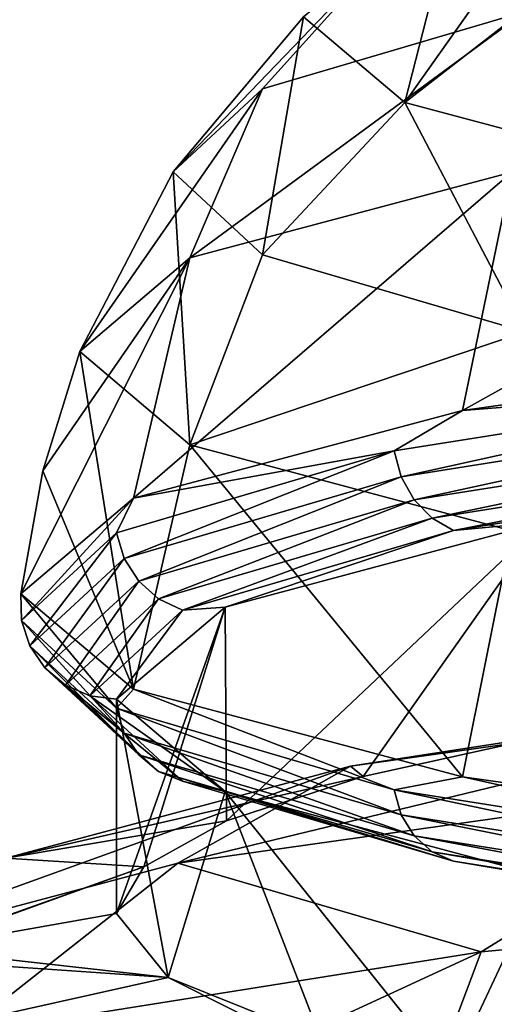
# Model space of a CAD drawing. Units: millimetres. Extents: x -110 to 111, y -283 to 1265.
# Drawn here: x -15 to -12, y -83 to -78 of the extents above; entities that cross this region are included whole.
import ezdxf

# ---------------------------------------------------------------- set-up
doc = ezdxf.new("R2010")
doc.units = ezdxf.units.MM
doc.header["$LTSCALE"] = 21.359881
for name, color, linetype in [('692', 7, 'CONTINUOUS'), ('702', 7, 'CONTINUOUS'), ('712', 7, 'CONTINUOUS'), ('713', 7, 'CONTINUOUS'), ('716', 7, 'CONTINUOUS'), ('717', 7, 'CONTINUOUS'), ('718', 7, 'CONTINUOUS'), ('719', 7, 'CONTINUOUS'), ('720', 7, 'CONTINUOUS'), ('721', 7, 'CONTINUOUS'), ('722', 7, 'CONTINUOUS')]:
    doc.layers.add(name, color=color, linetype=linetype)

msp = doc.modelspace()

# ---------------------------------------------------------------- linework, layer by layer
at = {"layer": '692', "linetype": 'Continuous'}
for points in [[(-13.8263, -82.889, 14.7926), (-14.0972, -82.5538, 12.0629), (-15.1565, -82.7403, 12.04), (-13.8263, -82.889, 14.7926)], [(-15.2985, -82.788, 12.0341), (-13.8263, -82.889, 14.7926), (-15.1565, -82.7403, 12.04), (-15.2985, -82.788, 12.0341)], [(-15.0041, -83.1519, 14.9963), (-13.8263, -82.889, 14.7926), (-15.2985, -82.788, 12.0341), (-15.0041, -83.1519, 14.9963)], [(-13.8263, -82.889, 14.7926), (-15.0041, -83.1519, 14.9963), (-13.1545, -83.2263, 17.4699), (-13.8263, -82.889, 14.7926)], [(-13.0241, -83.2113, 17.4174), (-13.8263, -82.889, 14.7926), (-13.1545, -83.2263, 17.4699), (-13.0241, -83.2113, 17.4174)]]:
    msp.add_3dface(points, dxfattribs=at)
at = {"layer": '702', "linetype": 'Continuous'}
for points in [[(-12.8698, -81.7799, 3.825), (-10.0183, -81.3789, 0.5588), (-13.7759, -82.2886, 3.1758), (-12.8698, -81.7799, 3.825)], [(-10.0183, -81.3789, 0.5588), (-10.7237, -81.8593, -0.3204), (-13.7759, -82.2886, 3.1758), (-10.0183, -81.3789, 0.5588)], [(-12.8698, -81.7799, 3.825), (-11.8263, -81.6188, 4.4475), (-10.0183, -81.3789, 0.5588), (-12.8698, -81.7799, 3.825)], [(-12.8022, -81.8345, 6.2048), (-11.8263, -81.6188, 4.4475), (-12.8698, -81.7799, 3.825), (-12.8022, -81.8345, 6.2048)], [(-14.6786, -82.2626, 7.7563), (-12.8698, -81.7799, 3.825), (-15.7121, -82.8053, 7.3839), (-14.6786, -82.2626, 7.7563)], [(-12.8698, -81.7799, 3.825), (-13.7759, -82.2886, 3.1758), (-15.7121, -82.8053, 7.3839), (-12.8698, -81.7799, 3.825)], [(-14.6786, -82.2626, 7.7563), (-12.8022, -81.8345, 6.2048), (-12.8698, -81.7799, 3.825), (-14.6786, -82.2626, 7.7563)], [(-13.5191, -82.0669, 8.0972), (-12.8022, -81.8345, 6.2048), (-14.6786, -82.2626, 7.7563), (-13.5191, -82.0669, 8.0972)], [(-10.7237, -81.8593, -0.3204), (-12.183, -82.7549, -0.2361), (-13.7759, -82.2886, 3.1758), (-10.7237, -81.8593, -0.3204)], [(-8.6147, -82.4212, -2.9537), (-12.183, -82.7549, -0.2361), (-10.7237, -81.8593, -0.3204), (-8.6147, -82.4212, -2.9537)], [(-13.9534, -82.3091, 10.0697), (-13.5191, -82.0669, 8.0972), (-14.6786, -82.2626, 7.7563), (-13.9534, -82.3091, 10.0697)], [(-13.7759, -82.2886, 3.1758), (-14.921, -83.1898, 3.3056), (-15.7121, -82.8053, 7.3839), (-13.7759, -82.2886, 3.1758)], [(-15.2985, -82.788, 12.0341), (-13.9534, -82.3091, 10.0697), (-14.6786, -82.2626, 7.7563), (-15.2985, -82.788, 12.0341)], [(-12.183, -82.7549, -0.2361), (-14.921, -83.1898, 3.3056), (-13.7759, -82.2886, 3.1758), (-12.183, -82.7549, -0.2361)], [(-15.2985, -82.788, 12.0341), (-15.1565, -82.7403, 12.04), (-13.9534, -82.3091, 10.0697), (-15.2985, -82.788, 12.0341)], [(-15.1565, -82.7403, 12.04), (-14.0972, -82.5538, 12.0629), (-13.9534, -82.3091, 10.0697), (-15.1565, -82.7403, 12.04)], [(-8.8912, -83.448, -3.5623), (-12.574, -83.7924, -0.7574), (-8.6147, -82.4212, -2.9537), (-8.8912, -83.448, -3.5623)], [(-8.6147, -82.4212, -2.9537), (-12.574, -83.7924, -0.7574), (-12.183, -82.7549, -0.2361), (-8.6147, -82.4212, -2.9537)], [(-12.574, -83.7924, -0.7574), (-15.3999, -84.2412, 2.8979), (-12.183, -82.7549, -0.2361), (-12.574, -83.7924, -0.7574)], [(-12.183, -82.7549, -0.2361), (-15.3999, -84.2412, 2.8979), (-14.921, -83.1898, 3.3056), (-12.183, -82.7549, -0.2361)]]:
    msp.add_3dface(points, dxfattribs=at)
at = {"layer": '712', "linetype": 'Continuous'}
for points in [[(-13.1154, -77.8454, 12.641), (-12.5842, -77.3951, 8.9736), (-13.8004, -78.6596, 12.541), (-13.1154, -77.8454, 12.641)], [(-13.8004, -78.6596, 12.541), (-12.5842, -77.3951, 8.9736), (-13.3301, -78.2243, 8.996), (-13.8004, -78.6596, 12.541)], [(-13.3301, -78.2243, 8.996), (-12.5842, -77.3951, 8.9736), (-11.9515, -77.8186, 5.6925), (-13.3301, -78.2243, 8.996)], [(-13.3301, -78.2243, 8.996), (-11.9515, -77.8186, 5.6925), (-13.7115, -79.1116, 8.4293), (-13.3301, -78.2243, 8.996)], [(-13.7115, -79.1116, 8.4293), (-11.9515, -77.8186, 5.6925), (-12.0218, -78.6606, 4.7571), (-13.7115, -79.1116, 8.4293)], [(-13.8004, -78.6596, 12.541), (-13.3301, -78.2243, 8.996), (-14.2903, -79.6023, 12.4253), (-13.8004, -78.6596, 12.541)], [(-14.2903, -79.6023, 12.4253), (-13.3301, -78.2243, 8.996), (-13.7115, -79.1116, 8.4293), (-14.2903, -79.6023, 12.4253)]]:
    msp.add_3dface(points, dxfattribs=at)
at = {"layer": '713', "linetype": 'Continuous'}
for points in [[(-12.0218, -78.6606, 4.7571), (-9.3583, -78.2858, 1.7062), (-12.2814, -79.9129, 4.4352), (-12.0218, -78.6606, 4.7571)], [(-12.2814, -79.9129, 4.4352), (-9.3583, -78.2858, 1.7062), (-9.5603, -79.53, 1.3183), (-12.2814, -79.9129, 4.4352)], [(-13.7115, -79.1116, 8.4293), (-12.0218, -78.6606, 4.7571), (-14.0076, -80.3737, 8.1868), (-13.7115, -79.1116, 8.4293)], [(-14.0076, -80.3737, 8.1868), (-12.0218, -78.6606, 4.7571), (-12.2814, -79.9129, 4.4352), (-14.0076, -80.3737, 8.1868)], [(-14.5989, -80.875, 12.269), (-13.7115, -79.1116, 8.4293), (-14.0076, -80.3737, 8.1868), (-14.5989, -80.875, 12.269)], [(-13.7115, -79.1116, 8.4293), (-14.5989, -80.875, 12.269), (-14.4833, -80.2294, 12.3483), (-13.7115, -79.1116, 8.4293)], [(-14.2903, -79.6023, 12.4253), (-13.7115, -79.1116, 8.4293), (-14.4833, -80.2294, 12.3483), (-14.2903, -79.6023, 12.4253)]]:
    msp.add_3dface(points, dxfattribs=at)
at = {"layer": '716', "linetype": 'Continuous'}
for points in [[(-11.4005, -76.6245, 12.7909), (-12.2983, -77.1791, 12.7228), (-12.5842, -78.2957, 16.3084), (-11.4005, -76.6245, 12.7909)], [(-10.9387, -77.0159, 15.9787), (-11.4005, -76.6245, 12.7909), (-12.5842, -78.2957, 16.3084), (-10.9387, -77.0159, 15.9787)], [(-11.0335, -78.7094, 19.6787), (-10.9387, -77.0159, 15.9787), (-12.5842, -78.2957, 16.3084), (-11.0335, -78.7094, 19.6787)], [(-12.2983, -77.1791, 12.7228), (-13.1154, -77.8454, 12.641), (-12.5842, -78.2957, 16.3084), (-12.2983, -77.1791, 12.7228)]]:
    msp.add_3dface(points, dxfattribs=at)
at = {"layer": '717', "linetype": 'Continuous'}
for points in [[(-13.1154, -77.8454, 12.641), (-13.8004, -78.6596, 12.541), (-13.3301, -79.0949, 16.0861), (-13.1154, -77.8454, 12.641)], [(-12.5842, -78.2957, 16.3084), (-13.1154, -77.8454, 12.641), (-13.3301, -79.0949, 16.0861), (-12.5842, -78.2957, 16.3084)], [(-11.9515, -79.5004, 19.3896), (-12.5842, -78.2957, 16.3084), (-13.3301, -79.0949, 16.0861), (-11.9515, -79.5004, 19.3896)], [(-11.0335, -78.7094, 19.6787), (-12.5842, -78.2957, 16.3084), (-11.9515, -79.5004, 19.3896), (-11.0335, -78.7094, 19.6787)], [(-13.8004, -78.6596, 12.541), (-14.2903, -79.6023, 12.4253), (-13.7115, -80.0929, 16.4212), (-13.8004, -78.6596, 12.541)], [(-13.3301, -79.0949, 16.0861), (-13.8004, -78.6596, 12.541), (-13.7115, -80.0929, 16.4212), (-13.3301, -79.0949, 16.0861)], [(-11.9515, -79.5004, 19.3896), (-13.3301, -79.0949, 16.0861), (-13.7115, -80.0929, 16.4212), (-11.9515, -79.5004, 19.3896)], [(-12.0218, -80.5437, 20.0935), (-11.9515, -79.5004, 19.3896), (-13.7115, -80.0929, 16.4212), (-12.0218, -80.5437, 20.0935)]]:
    msp.add_3dface(points, dxfattribs=at)
at = {"layer": '718', "linetype": 'Continuous'}
for points in [[(-14.2903, -79.6023, 12.4253), (-14.4833, -80.2294, 12.3483), (-14.0076, -81.3762, 16.3513), (-14.2903, -79.6023, 12.4253)], [(-13.7115, -80.0929, 16.4212), (-14.2903, -79.6023, 12.4253), (-14.0076, -81.3762, 16.3513), (-13.7115, -80.0929, 16.4212)], [(-12.2814, -81.8367, 20.1029), (-13.7115, -80.0929, 16.4212), (-14.0076, -81.3762, 16.3513), (-12.2814, -81.8367, 20.1029)], [(-12.0218, -80.5437, 20.0935), (-13.7115, -80.0929, 16.4212), (-12.2814, -81.8367, 20.1029), (-12.0218, -80.5437, 20.0935)], [(-14.4833, -80.2294, 12.3483), (-14.5989, -80.875, 12.269), (-14.0076, -81.3762, 16.3513), (-14.4833, -80.2294, 12.3483)], [(-9.5603, -82.2192, 23.2198), (-12.0218, -80.5437, 20.0935), (-12.2814, -81.8367, 20.1029), (-9.5603, -82.2192, 23.2198)]]:
    msp.add_3dface(points, dxfattribs=at)
at = {"layer": '719', "linetype": 'Continuous'}
for points in [[(-14.0076, -81.3762, 16.3513), (-14.5989, -80.875, 12.269), (-14.098, -81.4751, 16.0012), (-14.0076, -81.3762, 16.3513)], [(-14.5989, -80.875, 12.269), (-14.5953, -81.0148, 12.2519), (-14.098, -81.4751, 16.0012), (-14.5989, -80.875, 12.269)], [(-14.5525, -81.1482, 12.2355), (-14.0566, -81.6072, 15.9738), (-14.5953, -81.0148, 12.2519), (-14.5525, -81.1482, 12.2355)], [(-14.5953, -81.0148, 12.2519), (-14.0566, -81.6072, 15.9738), (-14.098, -81.4751, 16.0012), (-14.5953, -81.0148, 12.2519)], [(-14.4738, -81.2644, 12.2212), (-13.9806, -81.7209, 15.9393), (-14.5525, -81.1482, 12.2355), (-14.4738, -81.2644, 12.2212)], [(-14.5525, -81.1482, 12.2355), (-13.9806, -81.7209, 15.9393), (-14.0566, -81.6072, 15.9738), (-14.5525, -81.1482, 12.2355)], [(-14.3656, -81.3542, 12.2102), (-13.8761, -81.8073, 15.9005), (-14.4738, -81.2644, 12.2212), (-14.3656, -81.3542, 12.2102)], [(-14.4738, -81.2644, 12.2212), (-13.8761, -81.8073, 15.9005), (-13.9806, -81.7209, 15.9393), (-14.4738, -81.2644, 12.2212)], [(-14.2364, -81.4104, 12.2033), (-13.7512, -81.8594, 15.8604), (-14.3656, -81.3542, 12.2102), (-14.2364, -81.4104, 12.2033)], [(-14.3656, -81.3542, 12.2102), (-13.7512, -81.8594, 15.8604), (-13.8761, -81.8073, 15.9005), (-14.3656, -81.3542, 12.2102)], [(-14.2364, -81.4104, 12.2033), (-14.0972, -81.4286, 12.2011), (-13.5262, -81.9125, 16.143), (-14.2364, -81.4104, 12.2033)], [(-13.7512, -81.8594, 15.8604), (-14.2364, -81.4104, 12.2033), (-13.5262, -81.9125, 16.143), (-13.7512, -81.8594, 15.8604)], [(-14.0076, -81.3762, 16.3513), (-14.098, -81.4751, 16.0012), (-12.6399, -81.904, 19.495), (-14.0076, -81.3762, 16.3513)], [(-12.2814, -81.8367, 20.1029), (-14.0076, -81.3762, 16.3513), (-12.6399, -81.904, 19.495), (-12.2814, -81.8367, 20.1029)], [(-14.0566, -81.6072, 15.9738), (-12.6028, -82.0348, 19.4574), (-14.098, -81.4751, 16.0012), (-14.0566, -81.6072, 15.9738)], [(-14.098, -81.4751, 16.0012), (-12.6028, -82.0348, 19.4574), (-12.6399, -81.904, 19.495), (-14.098, -81.4751, 16.0012)], [(-13.9806, -81.7209, 15.9393), (-12.5347, -82.1462, 19.4041), (-14.0566, -81.6072, 15.9738), (-13.9806, -81.7209, 15.9393)], [(-14.0566, -81.6072, 15.9738), (-12.5347, -82.1462, 19.4041), (-12.6028, -82.0348, 19.4574), (-14.0566, -81.6072, 15.9738)], [(-13.8761, -81.8073, 15.9005), (-12.441, -82.2294, 19.3393), (-13.9806, -81.7209, 15.9393), (-13.8761, -81.8073, 15.9005)], [(-13.9806, -81.7209, 15.9393), (-12.441, -82.2294, 19.3393), (-12.5347, -82.1462, 19.4041), (-13.9806, -81.7209, 15.9393)], [(-13.7512, -81.8594, 15.8604), (-12.3291, -82.2778, 19.2683), (-13.8761, -81.8073, 15.9005), (-13.7512, -81.8594, 15.8604)], [(-13.8761, -81.8073, 15.9005), (-12.3291, -82.2778, 19.2683), (-12.441, -82.2294, 19.3393), (-13.8761, -81.8073, 15.9005)], [(-12.3291, -82.2778, 19.2683), (-13.7512, -81.8594, 15.8604), (-13.5262, -81.9125, 16.143), (-12.3291, -82.2778, 19.2683)], [(-12.2814, -81.8367, 20.1029), (-12.6399, -81.904, 19.495), (-10.3205, -82.2722, 22.4953), (-12.2814, -81.8367, 20.1029)], [(-9.5603, -82.2192, 23.2198), (-12.2814, -81.8367, 20.1029), (-10.3205, -82.2722, 22.4953), (-9.5603, -82.2192, 23.2198)], [(-11.8593, -82.3572, 19.7657), (-12.3291, -82.2778, 19.2683), (-13.5262, -81.9125, 16.143), (-11.8593, -82.3572, 19.7657)], [(-12.6028, -82.0348, 19.4574), (-10.2902, -82.402, 22.4488), (-12.6399, -81.904, 19.495), (-12.6028, -82.0348, 19.4574)], [(-12.6399, -81.904, 19.495), (-10.2902, -82.402, 22.4488), (-10.3205, -82.2722, 22.4953), (-12.6399, -81.904, 19.495)], [(-12.5347, -82.1462, 19.4041), (-10.2346, -82.5114, 22.3794), (-12.6028, -82.0348, 19.4574), (-12.5347, -82.1462, 19.4041)], [(-12.6028, -82.0348, 19.4574), (-10.2346, -82.5114, 22.3794), (-10.2902, -82.402, 22.4488), (-12.6028, -82.0348, 19.4574)], [(-12.441, -82.2294, 19.3393), (-10.158, -82.5919, 22.2924), (-12.5347, -82.1462, 19.4041), (-12.441, -82.2294, 19.3393)], [(-12.5347, -82.1462, 19.4041), (-10.158, -82.5919, 22.2924), (-10.2346, -82.5114, 22.3794), (-12.5347, -82.1462, 19.4041)], [(-12.3291, -82.2778, 19.2683), (-10.0667, -82.6369, 22.1948), (-12.441, -82.2294, 19.3393), (-12.3291, -82.2778, 19.2683)], [(-12.441, -82.2294, 19.3393), (-10.0667, -82.6369, 22.1948), (-10.158, -82.5919, 22.2924), (-12.441, -82.2294, 19.3393)], [(-10.0667, -82.6369, 22.1948), (-12.3291, -82.2778, 19.2683), (-11.8593, -82.3572, 19.7657), (-10.0667, -82.6369, 22.1948)]]:
    msp.add_3dface(points, dxfattribs=at)
at = {"layer": '720', "linetype": 'Continuous'}
for points in [[(-12.2814, -79.9129, 4.4352), (-9.5603, -79.53, 1.3183), (-10.3205, -79.7568, 2.0085), (-12.2814, -79.9129, 4.4352)], [(-12.2814, -79.9129, 4.4352), (-10.3205, -79.7568, 2.0085), (-12.6399, -80.1253, 5.0087), (-12.2814, -79.9129, 4.4352)], [(-10.3205, -79.7568, 2.0085), (-12.6028, -80.2613, 5.0136), (-12.6399, -80.1253, 5.0087), (-10.3205, -79.7568, 2.0085)], [(-10.2902, -79.8939, 2.0222), (-12.6028, -80.2613, 5.0136), (-10.3205, -79.7568, 2.0085), (-10.2902, -79.8939, 2.0222)], [(-14.0076, -80.3737, 8.1868), (-12.2814, -79.9129, 4.4352), (-12.6399, -80.1253, 5.0087), (-14.0076, -80.3737, 8.1868)], [(-10.2902, -79.8939, 2.0222), (-12.5347, -80.3824, 5.0384), (-12.6028, -80.2613, 5.0136), (-10.2902, -79.8939, 2.0222)], [(-10.2346, -80.0169, 2.0631), (-12.5347, -80.3824, 5.0384), (-10.2902, -79.8939, 2.0222), (-10.2346, -80.0169, 2.0631)], [(-10.2346, -80.0169, 2.0631), (-12.441, -80.4787, 5.081), (-12.5347, -80.3824, 5.0384), (-10.2346, -80.0169, 2.0631)], [(-10.158, -80.116, 2.1281), (-12.441, -80.4787, 5.081), (-10.2346, -80.0169, 2.0631), (-10.158, -80.116, 2.1281)], [(-10.158, -80.116, 2.1281), (-12.3291, -80.5428, 5.1383), (-12.441, -80.4787, 5.081), (-10.158, -80.116, 2.1281)], [(-10.0667, -80.1833, 2.2119), (-12.3291, -80.5428, 5.1383), (-10.158, -80.116, 2.1281), (-10.0667, -80.1833, 2.2119)], [(-14.0076, -80.3737, 8.1868), (-12.6399, -80.1253, 5.0087), (-14.098, -80.5544, 8.5025), (-14.0076, -80.3737, 8.1868)], [(-12.6399, -80.1253, 5.0087), (-14.0566, -80.6892, 8.4971), (-14.098, -80.5544, 8.5025), (-12.6399, -80.1253, 5.0087)], [(-12.6028, -80.2613, 5.0136), (-14.0566, -80.6892, 8.4971), (-12.6399, -80.1253, 5.0087), (-12.6028, -80.2613, 5.0136)], [(-12.3291, -80.5428, 5.1383), (-10.0667, -80.1833, 2.2119), (-11.8593, -80.4996, 4.6365), (-12.3291, -80.5428, 5.1383)], [(-12.6028, -80.2613, 5.0136), (-13.9806, -80.8079, 8.5031), (-14.0566, -80.6892, 8.4971), (-12.6028, -80.2613, 5.0136)], [(-12.5347, -80.3824, 5.0384), (-13.9806, -80.8079, 8.5031), (-12.6028, -80.2613, 5.0136), (-12.5347, -80.3824, 5.0384)], [(-14.5989, -80.875, 12.269), (-14.0076, -80.3737, 8.1868), (-14.5953, -81.0148, 12.2519), (-14.5989, -80.875, 12.269)], [(-14.5953, -81.0148, 12.2519), (-14.0076, -80.3737, 8.1868), (-14.098, -80.5544, 8.5025), (-14.5953, -81.0148, 12.2519)], [(-12.5347, -80.3824, 5.0384), (-13.8761, -80.9011, 8.5199), (-13.9806, -80.8079, 8.5031), (-12.5347, -80.3824, 5.0384)], [(-12.441, -80.4787, 5.081), (-13.8761, -80.9011, 8.5199), (-12.5347, -80.3824, 5.0384), (-12.441, -80.4787, 5.081)], [(-12.441, -80.4787, 5.081), (-13.7512, -80.9613, 8.5462), (-13.8761, -80.9011, 8.5199), (-12.441, -80.4787, 5.081)], [(-12.3291, -80.5428, 5.1383), (-13.7512, -80.9613, 8.5462), (-12.441, -80.4787, 5.081), (-12.3291, -80.5428, 5.1383)], [(-13.5262, -80.9445, 8.2591), (-12.3291, -80.5428, 5.1383), (-11.8593, -80.4996, 4.6365), (-13.5262, -80.9445, 8.2591)], [(-14.5525, -81.1482, 12.2355), (-14.5953, -81.0148, 12.2519), (-14.098, -80.5544, 8.5025), (-14.5525, -81.1482, 12.2355)], [(-14.0566, -80.6892, 8.4971), (-14.5525, -81.1482, 12.2355), (-14.098, -80.5544, 8.5025), (-14.0566, -80.6892, 8.4971)], [(-13.7512, -80.9613, 8.5462), (-12.3291, -80.5428, 5.1383), (-13.5262, -80.9445, 8.2591), (-13.7512, -80.9613, 8.5462)], [(-14.4738, -81.2644, 12.2212), (-14.5525, -81.1482, 12.2355), (-14.0566, -80.6892, 8.4971), (-14.4738, -81.2644, 12.2212)], [(-13.9806, -80.8079, 8.5031), (-14.4738, -81.2644, 12.2212), (-14.0566, -80.6892, 8.4971), (-13.9806, -80.8079, 8.5031)], [(-14.3656, -81.3542, 12.2102), (-14.4738, -81.2644, 12.2212), (-13.9806, -80.8079, 8.5031), (-14.3656, -81.3542, 12.2102)], [(-13.8761, -80.9011, 8.5199), (-14.3656, -81.3542, 12.2102), (-13.9806, -80.8079, 8.5031), (-13.8761, -80.9011, 8.5199)], [(-14.2364, -81.4104, 12.2033), (-14.3656, -81.3542, 12.2102), (-13.8761, -80.9011, 8.5199), (-14.2364, -81.4104, 12.2033)], [(-13.7512, -80.9613, 8.5462), (-14.2364, -81.4104, 12.2033), (-13.8761, -80.9011, 8.5199), (-13.7512, -80.9613, 8.5462)], [(-14.0972, -81.4286, 12.2011), (-13.7512, -80.9613, 8.5462), (-13.5262, -80.9445, 8.2591), (-14.0972, -81.4286, 12.2011)], [(-14.0972, -81.4286, 12.2011), (-14.2364, -81.4104, 12.2033), (-13.7512, -80.9613, 8.5462), (-14.0972, -81.4286, 12.2011)]]:
    msp.add_3dface(points, dxfattribs=at)
at = {"layer": '721', "linetype": 'Continuous'}
for points in [[(-13.5191, -82.0669, 8.0972), (-13.5262, -80.9445, 8.2591), (-11.8593, -80.4996, 4.6365), (-13.5191, -82.0669, 8.0972)], [(-12.8022, -81.8345, 6.2048), (-13.5191, -82.0669, 8.0972), (-11.8593, -80.4996, 4.6365), (-12.8022, -81.8345, 6.2048)], [(-11.8263, -81.6188, 4.4475), (-12.8022, -81.8345, 6.2048), (-11.8593, -80.4996, 4.6365), (-11.8263, -81.6188, 4.4475)], [(-13.9534, -82.3091, 10.0697), (-14.0972, -82.5538, 12.0629), (-13.5262, -80.9445, 8.2591), (-13.9534, -82.3091, 10.0697)], [(-14.0972, -82.5538, 12.0629), (-14.0972, -81.4286, 12.2011), (-13.5262, -80.9445, 8.2591), (-14.0972, -82.5538, 12.0629)], [(-13.5191, -82.0669, 8.0972), (-13.9534, -82.3091, 10.0697), (-13.5262, -80.9445, 8.2591), (-13.5191, -82.0669, 8.0972)]]:
    msp.add_3dface(points, dxfattribs=at)
at = {"layer": '722', "linetype": 'Continuous'}
for points in [[(-14.0972, -82.5538, 12.0629), (-13.8263, -82.889, 14.7926), (-14.0972, -81.4286, 12.2011), (-14.0972, -82.5538, 12.0629)], [(-14.0972, -81.4286, 12.2011), (-13.8263, -82.889, 14.7926), (-13.5262, -81.9125, 16.143), (-14.0972, -81.4286, 12.2011)], [(-13.8263, -82.889, 14.7926), (-13.0241, -83.2113, 17.4174), (-13.5262, -81.9125, 16.143), (-13.8263, -82.889, 14.7926)], [(-13.0241, -83.2113, 17.4174), (-12.3447, -83.3891, 18.8186), (-13.5262, -81.9125, 16.143), (-13.0241, -83.2113, 17.4174)], [(-12.3447, -83.3891, 18.8186), (-11.8593, -82.3572, 19.7657), (-13.5262, -81.9125, 16.143), (-12.3447, -83.3891, 18.8186)], [(-12.3447, -83.3891, 18.8186), (-11.619, -83.5423, 19.9845), (-11.8593, -82.3572, 19.7657), (-12.3447, -83.3891, 18.8186)]]:
    msp.add_3dface(points, dxfattribs=at)

doc.saveas('drawing.dxf')
